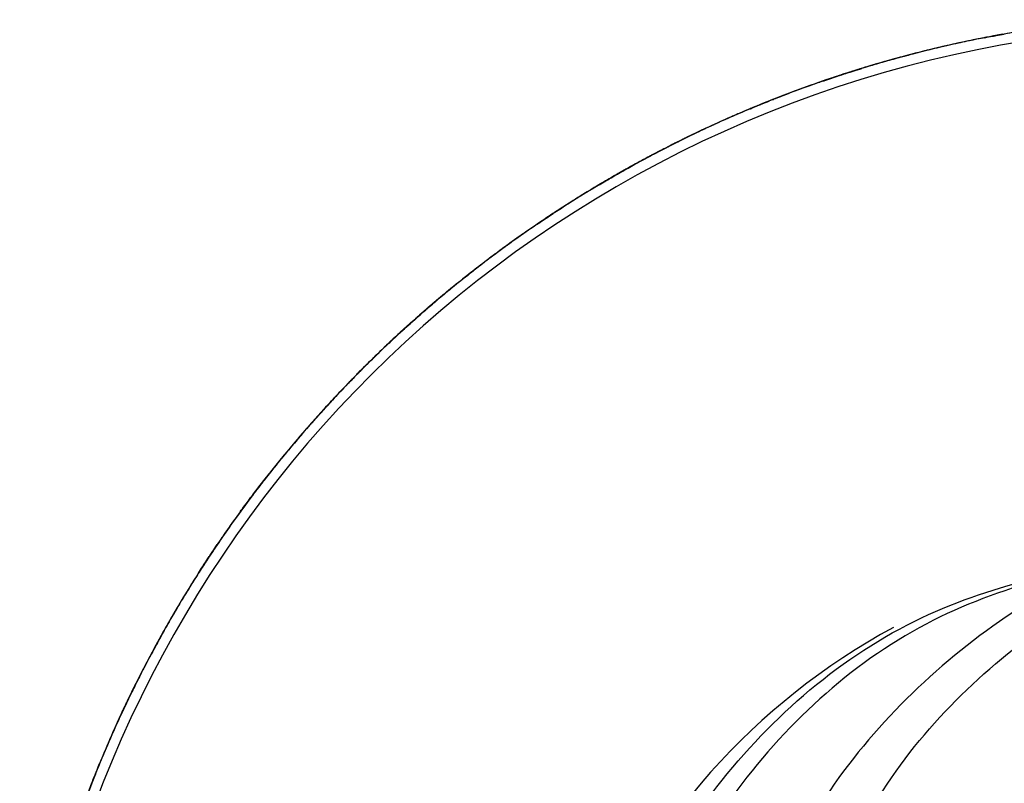
# Model space of a CAD drawing. Units: millimetres. Extents: x 25 to 2946, y 25 to 2086.
# Drawn here: x 1338 to 1347, y 1850 to 1858 of the extents above; entities that cross this region are included whole.
import ezdxf

# ---------------------------------------------------------------- set-up
doc = ezdxf.new("R2010")
doc.units = ezdxf.units.MM
doc.header["$LTSCALE"] = 10

msp = doc.modelspace()

# ---------------------------------------------------------------- linework, layer by layer
at = {"color": 7, "linetype": 'Continuous', "lineweight": 25}
for radius, start, end in [(11.5, 40.29746, 185.88007), (6.5, 118.46377, 158.21688)]:
    msp.add_arc((1349.025, 1846.1772), radius, start, end, dxfattribs=at)
for points, knots in [([(1348.0435, 1857.7356), (1348.0416, 1857.7354), (1348.0372, 1857.7351), (1348.0025, 1857.7321), (1347.9012, 1857.723), (1347.7318, 1857.7056), (1347.5272, 1857.6807), (1347.2456, 1857.6415), (1346.9597, 1857.5937), (1346.7605, 1857.5539), (1346.69, 1857.5398)], [0, 0, 0, 0, 0.021644, 0.047484, 0.117874, 0.27823, 0.421005, 0.548933, 0.840373, 1, 1, 1, 1]), ([(1347.7201, 1857.7036), (1347.7195, 1857.7035), (1347.658, 1857.6971), (1347.4428, 1857.6698), (1347.1622, 1857.6283), (1346.9254, 1857.5859), (1346.8263, 1857.567), (1346.8017, 1857.5622), (1346.7966, 1857.5612), (1346.796, 1857.561), (1346.8043, 1857.5626), (1346.8364, 1857.5689), (1346.8741, 1857.576), (1346.9016, 1857.5812)], [0, 0, 0, 0, 0.001506, 0.160544, 0.523053, 0.721501, 0.800205, 0.829299, 0.842354, 0.85501, 0.881725, 0.913658, 1, 1, 1, 1]), ([(1346.9786, 1857.5953), (1346.9526, 1857.5906), (1346.917, 1857.5841), (1346.8925, 1857.5795), (1346.8874, 1857.5785), (1346.8868, 1857.5784), (1346.895, 1857.58), (1346.9272, 1857.586), (1346.965, 1857.5928), (1346.9926, 1857.5978)], [0, 0, 0, 0, 0.282543, 0.387, 0.433874, 0.479324, 0.575264, 0.689949, 1, 1, 1, 1]), ([(1346.6219, 1857.5256), (1346.62, 1857.5251), (1346.6157, 1857.5242), (1346.5816, 1857.517), (1346.4822, 1857.4954), (1346.3163, 1857.4572), (1346.1166, 1857.4073), (1345.8414, 1857.3334), (1345.5673, 1857.2515), (1345.3393, 1857.1764), (1345.2438, 1857.1436), (1345.2201, 1857.1354), (1345.2152, 1857.1337), (1345.2146, 1857.1335), (1345.2225, 1857.1363), (1345.2534, 1857.147), (1345.2897, 1857.1593), (1345.3162, 1857.1683)], [0, 0, 0, 0, 0.017694, 0.038815, 0.09634, 0.22732, 0.343906, 0.448407, 0.686578, 0.816981, 0.868709, 0.887831, 0.896411, 0.904728, 0.922283, 0.943266, 1, 1, 1, 1]), ([(1346.6981, 1857.5414), (1346.6962, 1857.541), (1346.6919, 1857.5402), (1346.6578, 1857.5331), (1346.5582, 1857.5122), (1346.3919, 1857.4752), (1346.1925, 1857.4263), (1346.0335, 1857.3861), (1345.9504, 1857.3616), (1345.9272, 1857.3548)], [0, 0, 0, 0, 0.0361934, 0.0793972, 0.1970719, 0.4650645, 0.7036201, 0.9174146, 1, 1, 1, 1]), ([(1346.8148, 1857.5647), (1346.8129, 1857.5643), (1346.8086, 1857.5635), (1346.7744, 1857.5568), (1346.6746, 1857.5369), (1346.5079, 1857.5016), (1346.308, 1857.4548), (1346.1447, 1857.4151), (1346.0576, 1857.3904), (1346.0306, 1857.3828)], [0, 0, 0, 0, 0.0357, 0.078321, 0.194423, 0.458863, 0.694274, 0.905234, 1, 1, 1, 1]), ([(1346.8826, 1857.5776), (1346.8807, 1857.5773), (1346.8764, 1857.5765), (1346.8422, 1857.57), (1346.7423, 1857.5507), (1346.5754, 1857.5164), (1346.3751, 1857.4708), (1346.1889, 1857.4264), (1346.0798, 1857.3959), (1346.0307, 1857.3822)], [0, 0, 0, 0, 0.033157, 0.072735, 0.180525, 0.425931, 0.644372, 0.840179, 1, 1, 1, 1]), ([(1346.1538, 1857.4162), (1346.1518, 1857.4157), (1346.1476, 1857.4147), (1346.1139, 1857.406), (1346.0153, 1857.3803), (1345.8645, 1857.3392), (1345.7372, 1857.3012), (1345.6842, 1857.2854)], [0, 0, 0, 0, 0.055159, 0.121004, 0.300344, 0.708736, 1, 1, 1, 1]), ([(1345.7853, 1857.3152), (1345.7785, 1857.3134), (1345.6959, 1857.2909), (1345.5928, 1857.2579), (1345.4962, 1857.2275), (1345.4723, 1857.2198), (1345.4674, 1857.2182), (1345.4668, 1857.218), (1345.4747, 1857.2206), (1345.5059, 1857.2306), (1345.5425, 1857.2421), (1345.5692, 1857.2505)], [0, 0, 0, 0, 0.036072, 0.437066, 0.596174, 0.654998, 0.681391, 0.706978, 0.760979, 0.825519, 1, 1, 1, 1]), ([(1346.0308, 1857.382), (1345.959, 1857.3633), (1345.8105, 1857.3245), (1345.6454, 1857.2742), (1345.5489, 1857.2442), (1345.525, 1857.2366), (1345.5201, 1857.235), (1345.5195, 1857.2348), (1345.5275, 1857.2374), (1345.5587, 1857.2473), (1345.5954, 1857.2586), (1345.6221, 1857.2669)], [0, 0, 0, 0, 0.280461, 0.579791, 0.698516, 0.74241, 0.762108, 0.781207, 0.821524, 0.869716, 1, 1, 1, 1]), ([(1345.9307, 1857.3569), (1345.9288, 1857.3564), (1345.9246, 1857.3552), (1345.8911, 1857.3459), (1345.7928, 1857.318), (1345.6936, 1857.2895), (1345.62, 1857.2662), (1345.6197, 1857.2661)], [0, 0, 0, 0, 0.0776402, 0.1703207, 0.4227598, 0.9976774, 1, 1, 1, 1]), ([(1345.7369, 1857.3014), (1345.735, 1857.3009), (1345.7309, 1857.2996), (1345.6975, 1857.2897), (1345.6, 1857.2604), (1345.4376, 1857.2092), (1345.2423, 1857.1437), (1344.9743, 1857.0486), (1344.7038, 1856.9442), (1344.5167, 1856.8651), (1344.4505, 1856.8371)], [0, 0, 0, 0, 0.0216437, 0.0474837, 0.1178735, 0.2782297, 0.4210054, 0.5489332, 0.8403728, 1, 1, 1, 1]), ([(1345.6091, 1857.2624), (1345.6009, 1857.26), (1345.5173, 1857.2359), (1345.4135, 1857.2008), (1345.3173, 1857.1687), (1345.2937, 1857.1607), (1345.2887, 1857.159), (1345.2882, 1857.1588), (1345.2961, 1857.1615), (1345.3271, 1857.1721), (1345.3635, 1857.1842), (1345.3901, 1857.193)], [0, 0, 0, 0, 0.042981, 0.441113, 0.599015, 0.657391, 0.683587, 0.708987, 0.762608, 0.826707, 1, 1, 1, 1]), ([(1345.4899, 1857.2254), (1345.4647, 1857.2173), (1345.4303, 1857.2062), (1345.4065, 1857.1984), (1345.4016, 1857.1968), (1345.401, 1857.1966), (1345.4089, 1857.1992), (1345.44, 1857.2094), (1345.4766, 1857.2211), (1345.5032, 1857.2297)], [0, 0, 0, 0, 0.282703, 0.387204, 0.434085, 0.479528, 0.575431, 0.690058, 1, 1, 1, 1]), ([(1345.352, 1857.1803), (1345.3494, 1857.1794), (1345.2079, 1857.1334), (1344.9918, 1857.0551), (1344.8027, 1856.9812), (1344.7358, 1856.9551)], [0, 0, 0, 0, 0.011977, 0.65042, 1, 1, 1, 1]), ([(1345.4412, 1857.2093), (1345.3105, 1857.1656), (1345.1045, 1857.0966), (1344.8868, 1857.0143), (1344.7927, 1856.9776), (1344.7693, 1856.9684), (1344.7645, 1856.9665), (1344.7639, 1856.9662), (1344.7717, 1856.9693), (1344.8022, 1856.9813), (1344.8379, 1856.9951), (1344.864, 1857.0052)], [0, 0, 0, 0, 0.419096, 0.660783, 0.756677, 0.792125, 0.808028, 0.823443, 0.855977, 0.894863, 1, 1, 1, 1]), ([(1345.3363, 1857.175), (1345.3343, 1857.1744), (1345.1934, 1857.1284), (1345.0377, 1857.0724), (1344.9027, 1857.0198), (1344.8912, 1857.0153)], [0, 0, 0, 0, 0.013264, 0.916283, 1, 1, 1, 1]), ([(1344.8409, 1856.9963), (1344.8404, 1856.9961), (1344.7663, 1856.969), (1344.6724, 1856.9297), (1344.5786, 1856.8912), (1344.5555, 1856.8816), (1344.5507, 1856.8796), (1344.5501, 1856.8793), (1344.5578, 1856.8826), (1344.5881, 1856.8952), (1344.6236, 1856.9097), (1344.6495, 1856.9203)], [0, 0, 0, 0, 0.0027321, 0.4176751, 0.5822408, 0.6430753, 0.6703708, 0.6968344, 0.7526929, 0.8194648, 1, 1, 1, 1]), ([(1344.7221, 1856.9496), (1344.6975, 1856.9398), (1344.664, 1856.9263), (1344.6409, 1856.9168), (1344.6361, 1856.9149), (1344.6355, 1856.9146), (1344.6433, 1856.9178), (1344.6736, 1856.9302), (1344.7092, 1856.9444), (1344.7352, 1856.9549)], [0, 0, 0, 0, 0.282543, 0.387, 0.433874, 0.479324, 0.575264, 0.689949, 1, 1, 1, 1]), ([(1344.4582, 1856.8404), (1344.4563, 1856.8396), (1344.4523, 1856.8379), (1344.4203, 1856.8242), (1344.327, 1856.7836), (1344.1715, 1856.7139), (1343.986, 1856.6258), (1343.8384, 1856.5544), (1343.7619, 1856.5137), (1343.7406, 1856.5024)], [0, 0, 0, 0, 0.036193, 0.079397, 0.197072, 0.465065, 0.70362, 0.917415, 1, 1, 1, 1]), ([(1344.5678, 1856.8867), (1344.5659, 1856.8859), (1344.5619, 1856.8843), (1344.5298, 1856.8708), (1344.436, 1856.8312), (1344.2798, 1856.7631), (1344.0934, 1856.677), (1343.9415, 1856.6053), (1343.8611, 1856.5635), (1343.8362, 1856.5506)], [0, 0, 0, 0, 0.0356997, 0.0783211, 0.1944232, 0.4588628, 0.694274, 0.9052341, 1, 1, 1, 1]), ([(1344.6316, 1856.913), (1344.6297, 1856.9123), (1344.6257, 1856.9106), (1344.5935, 1856.8974), (1344.4995, 1856.8584), (1344.343, 1856.7912), (1344.1559, 1856.7062), (1343.9825, 1856.6252), (1343.8818, 1856.5734), (1343.8365, 1856.5501)], [0, 0, 0, 0, 0.033157, 0.072735, 0.180525, 0.425931, 0.644372, 0.840179, 1, 1, 1, 1]), ([(1344.3867, 1856.8095), (1344.3849, 1856.8087), (1344.3809, 1856.807), (1344.349, 1856.793), (1344.2559, 1856.7519), (1344.1011, 1856.681), (1343.9155, 1856.5919), (1343.6608, 1856.4642), (1343.4089, 1856.3288), (1343.2006, 1856.2093), (1343.1137, 1856.158), (1343.0921, 1856.1452), (1343.0876, 1856.1425), (1343.0871, 1856.1422), (1343.0943, 1856.1465), (1343.1224, 1856.1632), (1343.1555, 1856.1826), (1343.1797, 1856.1968)], [0, 0, 0, 0, 0.017694, 0.038815, 0.09634, 0.22732, 0.343906, 0.448407, 0.686578, 0.816981, 0.868709, 0.887831, 0.896411, 0.904728, 0.922283, 0.943266, 1, 1, 1, 1]), ([(1343.8366, 1856.5499), (1343.77, 1856.5171), (1343.6324, 1856.4492), (1343.4808, 1856.3668), (1343.3923, 1856.3179), (1343.3704, 1856.3057), (1343.3659, 1856.3031), (1343.3654, 1856.3028), (1343.3727, 1856.3069), (1343.4013, 1856.3229), (1343.4349, 1856.3414), (1343.4595, 1856.3549)], [0, 0, 0, 0, 0.280461, 0.579791, 0.698516, 0.74241, 0.762108, 0.781207, 0.821524, 0.869716, 1, 1, 1, 1]), ([(1343.9501, 1856.6082), (1343.9484, 1856.6073), (1343.9444, 1856.6054), (1343.9131, 1856.5902), (1343.8218, 1856.5451), (1343.6823, 1856.4745), (1343.5652, 1856.4117), (1343.5165, 1856.3855)], [0, 0, 0, 0, 0.055159, 0.121004, 0.300344, 0.708736, 1, 1, 1, 1]), ([(1343.7436, 1856.5052), (1343.7419, 1856.5043), (1343.738, 1856.5023), (1343.707, 1856.4864), (1343.6163, 1856.4393), (1343.5249, 1856.3914), (1343.4575, 1856.3538), (1343.4573, 1856.3536)], [0, 0, 0, 0, 0.07764, 0.170321, 0.42276, 0.997677, 1, 1, 1, 1]), ([(1343.565, 1856.4118), (1343.5632, 1856.4109), (1343.5594, 1856.4089), (1343.5287, 1856.3924), (1343.4391, 1856.3441), (1343.2903, 1856.2613), (1343.1121, 1856.1578), (1342.8688, 1856.0107), (1342.6249, 1855.854), (1342.4575, 1855.7388), (1342.3983, 1855.6981)], [0, 0, 0, 0, 0.021644, 0.047484, 0.117874, 0.27823, 0.421005, 0.548933, 0.840373, 1, 1, 1, 1]), ([(1343.6096, 1856.4351), (1343.6033, 1856.4319), (1343.5269, 1856.3933), (1343.4326, 1856.3402), (1343.344, 1856.2909), (1343.3222, 1856.2786), (1343.3176, 1856.276), (1343.3171, 1856.2757), (1343.3244, 1856.2798), (1343.3529, 1856.2959), (1343.3864, 1856.3145), (1343.4109, 1856.3281)], [0, 0, 0, 0, 0.036072, 0.437066, 0.596174, 0.654998, 0.681391, 0.706978, 0.760979, 0.825519, 1, 1, 1, 1]), ([(1343.4476, 1856.3478), (1343.4401, 1856.3439), (1343.363, 1856.3034), (1343.2684, 1856.2481), (1343.1807, 1856.1974), (1343.1591, 1856.1847), (1343.1546, 1856.1821), (1343.1541, 1856.1818), (1343.1613, 1856.1861), (1343.1896, 1856.2026), (1343.2228, 1856.2218), (1343.2471, 1856.2358)], [0, 0, 0, 0, 0.042981, 0.441113, 0.599015, 0.657391, 0.683587, 0.708987, 0.762608, 0.826707, 1, 1, 1, 1]), ([(1343.3383, 1856.2876), (1343.3152, 1856.2746), (1343.2837, 1856.2568), (1343.2621, 1856.2444), (1343.2575, 1856.2418), (1343.257, 1856.2415), (1343.2643, 1856.2457), (1343.2927, 1856.2619), (1343.3261, 1856.2807), (1343.3505, 1856.2945)], [0, 0, 0, 0, 0.282703, 0.387204, 0.434085, 0.479528, 0.575431, 0.690058, 1, 1, 1, 1]), ([(1343.2123, 1856.2156), (1343.2099, 1856.2143), (1343.0806, 1856.1408), (1342.8846, 1856.0206), (1342.7143, 1855.9101), (1342.654, 1855.871)], [0, 0, 0, 0, 0.011977, 0.65042, 1, 1, 1, 1]), ([(1343.2938, 1856.2621), (1343.1746, 1856.1929), (1342.9867, 1856.0839), (1342.79, 1855.9594), (1342.7052, 1855.9045), (1342.6842, 1855.8908), (1342.6798, 1855.888), (1342.6793, 1855.8876), (1342.6863, 1855.8922), (1342.7137, 1855.9101), (1342.746, 1855.9308), (1342.7695, 1855.946)], [0, 0, 0, 0, 0.419096, 0.660783, 0.756677, 0.792125, 0.808028, 0.823443, 0.855977, 0.894863, 1, 1, 1, 1]), ([(1343.2938, 1856.2621), (1343.26, 1856.2429), (1343.0994, 1856.1516), (1342.9261, 1856.0467), (1342.8045, 1855.968), (1342.7942, 1855.9614)], [0, 0, 0, 0, 0.196094, 0.931795, 1, 1, 1, 1]), ([(1342.7486, 1855.9325), (1342.7482, 1855.9323), (1342.6811, 1855.8908), (1342.597, 1855.8334), (1342.5129, 1855.7768), (1342.4922, 1855.7627), (1342.4879, 1855.7598), (1342.4874, 1855.7594), (1342.4943, 1855.7642), (1342.5214, 1855.7826), (1342.5532, 1855.804), (1342.5765, 1855.8196)], [0, 0, 0, 0, 0.002732, 0.417675, 0.582241, 0.643075, 0.670371, 0.696834, 0.752693, 0.819465, 1, 1, 1, 1]), ([(1342.5604, 1855.8089), (1342.5588, 1855.8078), (1342.5551, 1855.8053), (1342.5262, 1855.7859), (1342.4421, 1855.7288), (1342.3023, 1855.6314), (1342.1361, 1855.5106), (1341.9826, 1855.3962), (1341.8943, 1855.3252), (1341.8546, 1855.2933)], [0, 0, 0, 0, 0.033157, 0.072735, 0.180525, 0.425931, 0.644372, 0.840179, 1, 1, 1, 1]), ([(1342.6417, 1855.8629), (1342.6196, 1855.8483), (1342.5895, 1855.8284), (1342.5688, 1855.8145), (1342.5644, 1855.8116), (1342.5639, 1855.8112), (1342.5709, 1855.8159), (1342.5981, 1855.8341), (1342.6301, 1855.8553), (1342.6535, 1855.8707)], [0, 0, 0, 0, 0.282543, 0.387, 0.433874, 0.479324, 0.575264, 0.689949, 1, 1, 1, 1]), ([(1342.4052, 1855.7028), (1342.4035, 1855.7017), (1342.4, 1855.6992), (1342.3714, 1855.6793), (1342.2881, 1855.6208), (1342.1498, 1855.5212), (1341.9859, 1855.3976), (1341.8557, 1855.298), (1341.7889, 1855.2427), (1341.7703, 1855.2273)], [0, 0, 0, 0, 0.0361934, 0.0793972, 0.1970719, 0.4650645, 0.7036201, 0.9174146, 1, 1, 1, 1]), ([(1342.5032, 1855.7702), (1342.5016, 1855.7691), (1342.498, 1855.7667), (1342.4692, 1855.747), (1342.3853, 1855.6894), (1342.246, 1855.5912), (1342.0808, 1855.4693), (1341.9464, 1855.3685), (1341.8761, 1855.3115), (1341.8543, 1855.2938)], [0, 0, 0, 0, 0.0356997, 0.0783211, 0.1944232, 0.4588628, 0.694274, 0.9052341, 1, 1, 1, 1]), ([(1342.3414, 1855.6582), (1342.3398, 1855.657), (1342.3362, 1855.6545), (1342.3078, 1855.6344), (1342.2249, 1855.5754), (1342.0875, 1855.4749), (1341.9236, 1855.3502), (1341.6999, 1855.1738), (1341.4803, 1854.9905), (1341.3004, 1854.8315), (1341.2255, 1854.7637), (1341.207, 1854.7469), (1341.2032, 1854.7433), (1341.2027, 1854.7429), (1341.2089, 1854.7486), (1341.2331, 1854.7706), (1341.2616, 1854.7963), (1341.2824, 1854.815)], [0, 0, 0, 0, 0.017694, 0.038815, 0.09634, 0.22732, 0.343906, 0.448407, 0.686578, 0.816981, 0.868709, 0.887831, 0.896411, 0.904728, 0.922283, 0.943266, 1, 1, 1, 1]), ([(1341.9543, 1855.3731), (1341.9527, 1855.3719), (1341.9493, 1855.3692), (1341.9217, 1855.348), (1341.8413, 1855.2854), (1341.7188, 1855.1883), (1341.6168, 1855.1031), (1341.5743, 1855.0677)], [0, 0, 0, 0, 0.055159, 0.121004, 0.300344, 0.708736, 1, 1, 1, 1]), ([(1341.8547, 1855.2932), (1341.7961, 1855.2476), (1341.675, 1855.1534), (1341.5431, 1855.0421), (1341.4663, 1854.9764), (1341.4474, 1854.9601), (1341.4434, 1854.9567), (1341.443, 1854.9563), (1341.4493, 1854.9618), (1341.4741, 1854.9832), (1341.5033, 1855.008), (1341.5247, 1855.0262)], [0, 0, 0, 0, 0.280461, 0.579791, 0.698516, 0.74241, 0.762108, 0.781207, 0.821524, 0.869716, 1, 1, 1, 1]), ([(1341.7727, 1855.2306), (1341.7712, 1855.2294), (1341.7678, 1855.2267), (1341.7406, 1855.2049), (1341.6613, 1855.1405), (1341.5814, 1855.0752), (1341.523, 1855.0248), (1341.5227, 1855.0245)], [0, 0, 0, 0, 0.07764, 0.170321, 0.42276, 0.997677, 1, 1, 1, 1]), ([(1341.6555, 1855.135), (1341.65, 1855.1306), (1341.5829, 1855.0774), (1341.5012, 1855.0064), (1341.4244, 1854.9403), (1341.4055, 1854.9238), (1341.4016, 1854.9204), (1341.4011, 1854.92), (1341.4075, 1854.9255), (1341.4321, 1854.947), (1341.4612, 1854.972), (1341.4824, 1854.9902)], [0, 0, 0, 0, 0.036072, 0.437066, 0.596174, 0.654998, 0.681391, 0.706978, 0.760979, 0.825519, 1, 1, 1, 1]), ([(1341.6165, 1855.1032), (1341.615, 1855.102), (1341.6116, 1855.0992), (1341.5849, 1855.0769), (1341.5069, 1855.0115), (1341.3778, 1854.9005), (1341.2241, 1854.7632), (1341.0154, 1854.5701), (1340.808, 1854.3676), (1340.6672, 1854.2211), (1340.6174, 1854.1692)], [0, 0, 0, 0, 0.021644, 0.047484, 0.117874, 0.27823, 0.421005, 0.548933, 0.840373, 1, 1, 1, 1]), ([(1341.5144, 1855.0169), (1341.5079, 1855.0115), (1341.4405, 1854.9564), (1341.359, 1854.8832), (1341.2832, 1854.8158), (1341.2647, 1854.7991), (1341.2608, 1854.7956), (1341.2603, 1854.7952), (1341.2666, 1854.8008), (1341.2909, 1854.8227), (1341.3196, 1854.8482), (1341.3406, 1854.8668)], [0, 0, 0, 0, 0.042981, 0.441113, 0.599015, 0.657391, 0.683587, 0.708987, 0.762608, 0.826707, 1, 1, 1, 1]), ([(1341.4194, 1854.9359), (1341.3995, 1854.9186), (1341.3723, 1854.8948), (1341.3535, 1854.8782), (1341.3496, 1854.8748), (1341.3491, 1854.8744), (1341.3554, 1854.8799), (1341.38, 1854.9016), (1341.4089, 1854.9267), (1341.43, 1854.9451)], [0, 0, 0, 0, 0.282703, 0.387204, 0.434085, 0.479528, 0.575431, 0.690058, 1, 1, 1, 1]), ([(1341.381, 1854.9019), (1341.2782, 1854.8102), (1341.1161, 1854.6656), (1340.9485, 1854.5041), (1340.8765, 1854.4332), (1340.8587, 1854.4156), (1340.855, 1854.4119), (1340.8545, 1854.4115), (1340.8605, 1854.4174), (1340.8837, 1854.4404), (1340.9111, 1854.4672), (1340.9312, 1854.4868)], [0, 0, 0, 0, 0.419096, 0.660783, 0.756677, 0.792125, 0.808028, 0.823443, 0.855977, 0.894863, 1, 1, 1, 1]), ([(1341.381, 1854.9019), (1341.3518, 1854.8763), (1341.2129, 1854.7547), (1341.0642, 1854.617), (1340.9609, 1854.5154), (1340.9522, 1854.5068)], [0, 0, 0, 0, 0.196094, 0.931795, 1, 1, 1, 1]), ([(1341.2247, 1854.763), (1341.2247, 1854.763), (1341.1158, 1854.6657), (1340.9543, 1854.511), (1340.7843, 1854.3417), (1340.7138, 1854.2694), (1340.6964, 1854.2515), (1340.6927, 1854.2477), (1340.6923, 1854.2473), (1340.6982, 1854.2533), (1340.721, 1854.2768), (1340.7478, 1854.3042), (1340.7675, 1854.3241)], [0, 0, 0, 0, 0.000046, 0.431864, 0.668254, 0.762006, 0.796663, 0.812213, 0.827289, 0.859111, 0.89715, 1, 1, 1, 1]), ([(1341.3105, 1854.8401), (1341.3085, 1854.8383), (1341.1966, 1854.7402), (1341.0289, 1854.583), (1340.8842, 1854.4405), (1340.8331, 1854.3901)], [0, 0, 0, 0, 0.011977, 0.65042, 1, 1, 1, 1]), ([(1340.8226, 1854.3797), (1340.804, 1854.361), (1340.7785, 1854.3353), (1340.7609, 1854.3176), (1340.7573, 1854.3138), (1340.7569, 1854.3134), (1340.7628, 1854.3194), (1340.7858, 1854.3427), (1340.8129, 1854.3699), (1340.8326, 1854.3897)], [0, 0, 0, 0, 0.282543, 0.387, 0.433874, 0.479324, 0.575264, 0.689949, 1, 1, 1, 1]), ([(1340.7539, 1854.3104), (1340.7525, 1854.309), (1340.7495, 1854.3059), (1340.7251, 1854.281), (1340.6541, 1854.2081), (1340.5368, 1854.0846), (1340.3984, 1853.9328), (1340.2709, 1853.7899), (1340.1988, 1853.7026), (1340.1664, 1853.6633)], [0, 0, 0, 0, 0.033157, 0.072735, 0.180525, 0.425931, 0.644372, 0.840179, 1, 1, 1, 1]), ([(1340.7057, 1854.261), (1340.7043, 1854.2596), (1340.7012, 1854.2565), (1340.677, 1854.2315), (1340.6065, 1854.1581), (1340.4898, 1854.0339), (1340.3525, 1853.8813), (1340.2411, 1853.7555), (1340.1837, 1853.6854), (1340.1659, 1853.6637)], [0, 0, 0, 0, 0.0357, 0.078321, 0.194423, 0.458863, 0.694274, 0.905234, 1, 1, 1, 1]), ([(1340.5697, 1854.1187), (1340.5683, 1854.1173), (1340.5653, 1854.1141), (1340.5415, 1854.0887), (1340.4723, 1854.0141), (1340.3579, 1853.888), (1340.2225, 1853.7329), (1340.0388, 1853.5151), (1339.8607, 1853.2913), (1339.7164, 1853.0994), (1339.6567, 1853.018), (1339.642, 1852.9977), (1339.6389, 1852.9935), (1339.6386, 1852.993), (1339.6435, 1852.9997), (1339.6627, 1853.0262), (1339.6855, 1853.0571), (1339.7021, 1853.0796)], [0, 0, 0, 0, 0.017694, 0.038815, 0.09634, 0.22732, 0.343906, 0.448407, 0.686578, 0.816981, 0.868709, 0.887831, 0.896411, 0.904728, 0.922283, 0.943266, 1, 1, 1, 1]), ([(1340.6232, 1854.1753), (1340.6218, 1854.1738), (1340.6188, 1854.1707), (1340.5948, 1854.1454), (1340.5251, 1854.0714), (1340.4096, 1853.9459), (1340.2739, 1853.7919), (1340.1665, 1853.6681), (1340.1122, 1853.6005), (1340.0971, 1853.5817)], [0, 0, 0, 0, 0.036193, 0.079397, 0.197072, 0.465065, 0.70362, 0.917415, 1, 1, 1, 1]), ([(1340.2479, 1853.7615), (1340.2466, 1853.76), (1340.2437, 1853.7567), (1340.221, 1853.7304), (1340.1548, 1853.6529), (1340.0545, 1853.5331), (1339.9717, 1853.4292), (1339.9372, 1853.3859)], [0, 0, 0, 0, 0.055159, 0.121004, 0.300344, 0.708736, 1, 1, 1, 1]), ([(1340.1665, 1853.6632), (1340.1183, 1853.6068), (1340.0186, 1853.4902), (1339.9118, 1853.3546), (1339.8498, 1853.2748), (1339.8345, 1853.2549), (1339.8313, 1853.2508), (1339.8309, 1853.2503), (1339.8361, 1853.257), (1339.8561, 1853.2829), (1339.8797, 1853.3132), (1339.8969, 1853.3352)], [0, 0, 0, 0, 0.280461, 0.579791, 0.698516, 0.74241, 0.762108, 0.781207, 0.821524, 0.869716, 1, 1, 1, 1]), ([(1340.0987, 1853.5854), (1340.0975, 1853.5839), (1340.0947, 1853.5805), (1340.0725, 1853.5537), (1340.0078, 1853.4747), (1339.9426, 1853.3947), (1339.8955, 1853.3335), (1339.8953, 1853.3332)], [0, 0, 0, 0, 0.07764, 0.170321, 0.42276, 0.997677, 1, 1, 1, 1]), ([(1339.9714, 1853.4292), (1339.9701, 1853.4277), (1339.9674, 1853.4243), (1339.9457, 1853.397), (1339.8824, 1853.3173), (1339.7784, 1853.1825), (1339.6554, 1853.0171), (1339.4899, 1852.786), (1339.3275, 1852.5458), (1339.2191, 1852.374), (1339.1808, 1852.3132)], [0, 0, 0, 0, 0.021644, 0.047484, 0.117874, 0.27823, 0.421005, 0.548933, 0.840373, 1, 1, 1, 1]), ([(1340.0032, 1853.4682), (1339.9987, 1853.4627), (1339.9437, 1853.3971), (1339.878, 1853.3112), (1339.816, 1853.2309), (1339.8008, 1853.211), (1339.7977, 1853.2069), (1339.7973, 1853.2064), (1339.8024, 1853.213), (1339.8222, 1853.239), (1339.8457, 1853.2694), (1339.8628, 1853.2915)], [0, 0, 0, 0, 0.036072, 0.437066, 0.596174, 0.654998, 0.681391, 0.706978, 0.760979, 0.825519, 1, 1, 1, 1]), ([(1339.8887, 1853.3241), (1339.8834, 1853.3175), (1339.8286, 1853.2499), (1339.7634, 1853.1618), (1339.7028, 1853.0806), (1339.6879, 1853.0604), (1339.6849, 1853.0563), (1339.6845, 1853.0558), (1339.6895, 1853.0625), (1339.7089, 1853.0889), (1339.7319, 1853.1196), (1339.7487, 1853.1421)], [0, 0, 0, 0, 0.042981, 0.441113, 0.599015, 0.657391, 0.683587, 0.708987, 0.762608, 0.826707, 1, 1, 1, 1]), ([(1339.812, 1853.2257), (1339.796, 1853.2046), (1339.7741, 1853.1758), (1339.759, 1853.1559), (1339.7559, 1853.1517), (1339.7555, 1853.1512), (1339.7606, 1853.1579), (1339.7803, 1853.184), (1339.8035, 1853.2145), (1339.8205, 1853.2368)], [0, 0, 0, 0, 0.282703, 0.387204, 0.434085, 0.479528, 0.575431, 0.690058, 1, 1, 1, 1]), ([(1339.7812, 1853.1846), (1339.699, 1853.0741), (1339.5693, 1852.8998), (1339.4376, 1852.7078), (1339.3814, 1852.624), (1339.3675, 1852.6031), (1339.3646, 1852.5987), (1339.3642, 1852.5982), (1339.3689, 1852.6052), (1339.387, 1852.6324), (1339.4085, 1852.6642), (1339.4241, 1852.6874)], [0, 0, 0, 0, 0.419096, 0.660783, 0.756677, 0.792125, 0.808028, 0.823443, 0.855977, 0.894863, 1, 1, 1, 1]), ([(1339.7718, 1853.1727), (1339.7714, 1853.1722), (1339.7336, 1853.1232), (1339.6947, 1853.0699), (1339.6561, 1853.017)], [0, 0, 0, 0, 0.009382, 1, 1, 1, 1]), ([(1339.7246, 1853.1098), (1339.723, 1853.1076), (1339.6331, 1852.9891), (1339.5005, 1852.8014), (1339.3875, 1852.6327), (1339.3475, 1852.573)], [0, 0, 0, 0, 0.0119768, 0.6504205, 1, 1, 1, 1]), ([(1339.7147, 1853.0966), (1339.7134, 1853.0949), (1339.6241, 1852.9766), (1339.5283, 1852.8417), (1339.4475, 1852.7215), (1339.4407, 1852.7113)], [0, 0, 0, 0, 0.013264, 0.916283, 1, 1, 1, 1]), ([(1353.5334, 1840.1602), (1352.6693, 1840.1136), (1350.8314, 1840.0144), (1348.2229, 1841.1305), (1346.1439, 1843.0387), (1344.9625, 1845.5171), (1344.8269, 1848.1308), (1345.7243, 1850.5136), (1347.4813, 1852.1215), (1349.0426, 1852.8938), (1349.8587, 1852.7867), (1349.8824, 1852.7836)], [0, 0, 0, 0, 0.11123, 0.236576, 0.362353, 0.488596, 0.615253, 0.742192, 0.869236, 0.996208, 1, 1, 1, 1]), ([(1356.3464, 1840.5174), (1355.5756, 1840.3939), (1353.8386, 1840.1154), (1351.1738, 1840.903), (1348.8183, 1842.5306), (1347.2375, 1844.8348), (1346.633, 1847.4198), (1347.0588, 1849.9146), (1348.4252, 1851.8271), (1350.0352, 1852.8742), (1351.0993, 1852.8347), (1351.398, 1852.8236)], [0, 0, 0, 0, 0.094812, 0.213658, 0.333375, 0.454342, 0.576734, 0.700504, 0.825397, 0.950981, 1, 1, 1, 1]), ([(1339.4102, 1852.6668), (1339.4099, 1852.6664), (1339.3646, 1852.6018), (1339.31, 1852.5159), (1339.255, 1852.4308), (1339.2415, 1852.4096), (1339.2387, 1852.4052), (1339.2384, 1852.4047), (1339.2429, 1852.4118), (1339.2605, 1852.4394), (1339.2813, 1852.4716), (1339.2965, 1852.4951)], [0, 0, 0, 0, 0.002732, 0.417675, 0.582241, 0.643075, 0.670371, 0.696834, 0.752693, 0.819465, 1, 1, 1, 1]), ([(1339.3394, 1852.5607), (1339.3249, 1852.5386), (1339.305, 1852.5083), (1339.2915, 1852.4874), (1339.2886, 1852.483), (1339.2883, 1852.4825), (1339.2929, 1852.4895), (1339.3107, 1852.517), (1339.3318, 1852.5491), (1339.3472, 1852.5725)], [0, 0, 0, 0, 0.282543, 0.387, 0.433874, 0.479324, 0.575264, 0.689949, 1, 1, 1, 1]), ([(1350.7655, 1839.825), (1349.8531, 1839.8162), (1348.0199, 1839.7983), (1345.5414, 1841.0393), (1343.7145, 1843.0131), (1342.7964, 1845.5128), (1342.9261, 1848.1407), (1344.0933, 1850.461), (1346.0532, 1852.16), (1347.7036, 1852.47), (1348.4979, 1852.6192)], [0, 0, 0, 0, 0.122003, 0.245132, 0.369346, 0.494953, 0.622043, 0.750473, 0.879892, 1, 1, 1, 1]), ([(1348.6072, 1852.6473), (1347.8127, 1852.4816), (1346.1865, 1852.1424), (1344.2814, 1850.4192), (1343.1835, 1848.0875), (1343.1277, 1845.4423), (1344.1416, 1842.9256), (1346.0885, 1840.9647), (1348.6243, 1839.7972), (1350.4399, 1839.8806), (1351.3066, 1839.9204)], [0, 0, 0, 0, 0.1214145, 0.2485033, 0.3758296, 0.5032521, 0.63059, 0.7576591, 0.884317, 1, 1, 1, 1]), ([(1349.4756, 1852.6338), (1349.1889, 1852.645), (1348.0827, 1852.6885), (1346.3443, 1851.6695), (1344.7656, 1849.7611), (1344.1426, 1847.2225), (1344.6034, 1844.5693), (1346.108, 1842.1957), (1348.4363, 1840.5682), (1350.7757, 1839.8316), (1352.1708, 1840.068), (1352.6125, 1840.1428)], [0, 0, 0, 0, 0.045237, 0.174499, 0.304268, 0.433948, 0.562955, 0.690812, 0.817223, 0.942128, 1, 1, 1, 1]), ([(1339.286, 1852.4789), (1339.2849, 1852.4773), (1339.2826, 1852.4736), (1339.2637, 1852.4444), (1339.2089, 1852.3587), (1339.1188, 1852.2141), (1339.0138, 1852.0375), (1338.9177, 1851.8719), (1338.8646, 1851.7718), (1338.8408, 1851.7269)], [0, 0, 0, 0, 0.033157, 0.072735, 0.180525, 0.425931, 0.644372, 0.840179, 1, 1, 1, 1]), ([(1339.2487, 1852.4209), (1339.2476, 1852.4192), (1339.2453, 1852.4155), (1339.2266, 1852.3862), (1339.1722, 1852.3001), (1339.083, 1852.1549), (1338.9792, 1851.9778), (1338.8954, 1851.8322), (1338.8533, 1851.752), (1338.8403, 1851.7271)], [0, 0, 0, 0, 0.0356997, 0.0783211, 0.1944232, 0.4588628, 0.694274, 0.9052341, 1, 1, 1, 1]), ([(1339.1852, 1852.3203), (1339.1841, 1852.3186), (1339.1818, 1852.3149), (1339.1634, 1852.2853), (1339.11, 1852.1987), (1339.0222, 1852.0526), (1338.9202, 1851.8745), (1338.8399, 1851.7315), (1338.8003, 1851.6544), (1338.7893, 1851.6329)], [0, 0, 0, 0, 0.036193, 0.079397, 0.197072, 0.465065, 0.70362, 0.917415, 1, 1, 1, 1]), ([(1339.1442, 1852.2541), (1339.1431, 1852.2524), (1339.1408, 1852.2487), (1339.1226, 1852.219), (1339.0698, 1852.1321), (1338.9832, 1851.9855), (1338.8817, 1851.8063), (1338.7457, 1851.556), (1338.6162, 1851.3009), (1338.5135, 1851.0839), (1338.4715, 1850.9921), (1338.4611, 1850.9693), (1338.459, 1850.9645), (1338.4587, 1850.964), (1338.4622, 1850.9716), (1338.4757, 1851.0014), (1338.4918, 1851.0362), (1338.5035, 1851.0616)], [0, 0, 0, 0, 0.017694, 0.038815, 0.09634, 0.22732, 0.343906, 0.448407, 0.686578, 0.816981, 0.868709, 0.887831, 0.896411, 0.904728, 0.922283, 0.943266, 1, 1, 1, 1]), ([(1338.9008, 1851.8395), (1338.8999, 1851.8377), (1338.8978, 1851.8339), (1338.8808, 1851.8035), (1338.8316, 1851.7143), (1338.7574, 1851.5767), (1338.6972, 1851.4583), (1338.6721, 1851.409)], [0, 0, 0, 0, 0.055159, 0.121004, 0.300344, 0.708736, 1, 1, 1, 1]), ([(1338.8409, 1851.7268), (1338.805, 1851.6618), (1338.7308, 1851.5275), (1338.6535, 1851.3732), (1338.6089, 1851.2825), (1338.5979, 1851.26), (1338.5956, 1851.2553), (1338.5953, 1851.2548), (1338.599, 1851.2623), (1338.6134, 1851.2918), (1338.6304, 1851.3261), (1338.6428, 1851.3512)], [0, 0, 0, 0, 0.280461, 0.579791, 0.698516, 0.74241, 0.762108, 0.781207, 0.821524, 0.869716, 1, 1, 1, 1]), ([(1338.7902, 1851.6369), (1338.7893, 1851.6352), (1338.7872, 1851.6313), (1338.7709, 1851.6006), (1338.7234, 1851.5101), (1338.6757, 1851.4186), (1338.6419, 1851.3493), (1338.6417, 1851.349)], [0, 0, 0, 0, 0.0776402, 0.1703207, 0.4227598, 0.9976774, 1, 1, 1, 1]), ([(1338.6969, 1851.4583), (1338.696, 1851.4565), (1338.694, 1851.4526), (1338.6782, 1851.4216), (1338.6323, 1851.3307), (1338.5575, 1851.1778), (1338.4704, 1850.991), (1338.3547, 1850.7313), (1338.244, 1850.4634), (1338.1724, 1850.2732), (1338.1471, 1850.206)], [0, 0, 0, 0, 0.021644, 0.047484, 0.117874, 0.27823, 0.421005, 0.548933, 0.840373, 1, 1, 1, 1]), ([(1338.7202, 1851.5028), (1338.7169, 1851.4966), (1338.6762, 1851.4213), (1338.6291, 1851.3238), (1338.5846, 1851.2328), (1338.5738, 1851.2102), (1338.5715, 1851.2055), (1338.5712, 1851.2049), (1338.5749, 1851.2125), (1338.5891, 1851.242), (1338.6059, 1851.2764), (1338.6182, 1851.3016)], [0, 0, 0, 0, 0.036072, 0.437066, 0.596174, 0.654998, 0.681391, 0.706978, 0.760979, 0.825519, 1, 1, 1, 1]), ([(1338.6371, 1851.3387), (1338.6332, 1851.3312), (1338.5931, 1851.2539), (1338.547, 1851.1545), (1338.504, 1851.0627), (1338.4935, 1851.04), (1338.4913, 1851.0353), (1338.491, 1851.0347), (1338.4946, 1851.0424), (1338.5083, 1851.0721), (1338.5246, 1851.1068), (1338.5365, 1851.1322)], [0, 0, 0, 0, 0.042981, 0.441113, 0.599015, 0.657391, 0.683587, 0.708987, 0.762608, 0.826707, 1, 1, 1, 1]), ([(1338.5725, 1851.2074), (1338.5713, 1851.2049), (1338.5057, 1851.0714), (1338.4131, 1850.865), (1338.3192, 1850.6442), (1338.2811, 1850.5507), (1338.2716, 1850.5275), (1338.2697, 1850.5226), (1338.2694, 1850.5221), (1338.2726, 1850.5298), (1338.2849, 1850.5602), (1338.2995, 1850.5956), (1338.3102, 1850.6215)], [0, 0, 0, 0, 0.007974, 0.436252, 0.670801, 0.763863, 0.798264, 0.813697, 0.828658, 0.86023, 0.897967, 1, 1, 1, 1]), ([(1338.553, 1851.1668), (1338.5527, 1851.1663), (1338.5256, 1851.1107), (1338.4982, 1851.0506), (1338.471, 1850.9911)], [0, 0, 0, 0, 0.009382, 1, 1, 1, 1]), ([(1338.5818, 1851.2268), (1338.5703, 1851.203), (1338.5546, 1851.1704), (1338.5439, 1851.1478), (1338.5417, 1851.1431), (1338.5414, 1851.1425), (1338.545, 1851.1501), (1338.559, 1851.1796), (1338.5757, 1851.2142), (1338.5879, 1851.2394)], [0, 0, 0, 0, 0.282703, 0.387204, 0.434085, 0.479528, 0.575431, 0.690058, 1, 1, 1, 1]), ([(1338.5195, 1851.0958), (1338.5183, 1851.0933), (1338.4542, 1850.959), (1338.362, 1850.7485), (1338.2853, 1850.5605), (1338.2581, 1850.494)], [0, 0, 0, 0, 0.011977, 0.65042, 1, 1, 1, 1]), ([(1338.5125, 1851.0808), (1338.5115, 1851.0789), (1338.4479, 1850.9451), (1338.3811, 1850.7936), (1338.3262, 1850.6596), (1338.3216, 1850.6482)], [0, 0, 0, 0, 0.013264, 0.916283, 1, 1, 1, 1]), ([(1338.3007, 1850.5985), (1338.3005, 1850.5981), (1338.2691, 1850.5257), (1338.2329, 1850.4305), (1338.1961, 1850.336), (1338.1872, 1850.3127), (1338.1854, 1850.3078), (1338.1851, 1850.3072), (1338.1881, 1850.3151), (1338.1998, 1850.3456), (1338.2137, 1850.3814), (1338.2239, 1850.4075)], [0, 0, 0, 0, 0.002732, 0.417675, 0.582241, 0.643075, 0.670371, 0.696834, 0.752693, 0.819465, 1, 1, 1, 1]), ([(1338.2527, 1850.4803), (1338.2429, 1850.4557), (1338.2296, 1850.4221), (1338.2205, 1850.3989), (1338.2186, 1850.394), (1338.2184, 1850.3934), (1338.2214, 1850.4013), (1338.2334, 1850.4318), (1338.2476, 1850.4674), (1338.2579, 1850.4934)], [0, 0, 0, 0, 0.282543, 0.387, 0.433874, 0.479324, 0.575264, 0.689949, 1, 1, 1, 1])]:
    msp.add_open_spline(points, degree=3, knots=knots, dxfattribs=at)

doc.saveas('drawing.dxf')
